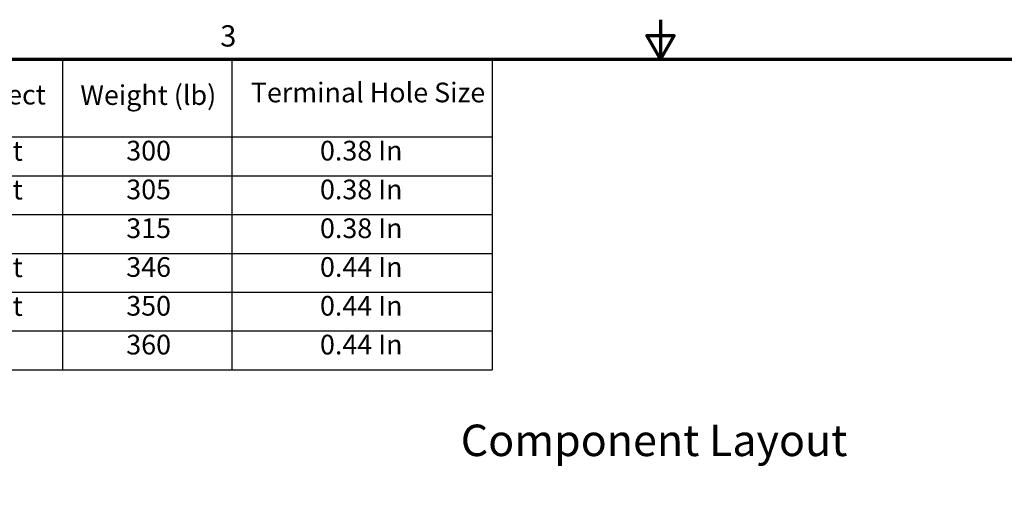
# Model space of a CAD drawing. Units: inches. Extents: x 4 to 165, y 2 to 129.
# Drawn here: x 53 to 101, y 105 to 129 of the extents above; entities that cross this region are included whole.
import ezdxf

# ---------------------------------------------------------------- set-up
doc = ezdxf.new("R2010")
doc.units = ezdxf.units.IN
doc.header["$LTSCALE"] = 7.692308
doc.header["$MEASUREMENT"] = 0
doc.layers.add('Border (ANSI)', color=7, linetype='Continuous', lineweight=70)
doc.layers.add('Symbol (ANSI)', color=7, linetype='Continuous', lineweight=25)
doc.styles.add('Note Text (.125)', font='tahoma.ttf')
doc.styles.add('Note Text (ANSI)', font='tahoma.ttf')

# ---------------------------------------------------------------- blocks, each defined once
blk = doc.blocks.new('Borders Default Border')
at = {"layer": 'Border (ANSI)', "flags": 128}
for points in [[(11, 16.75), (11, 16.5), (10.9134, 16.65), (11.0866, 16.65), (11, 16.5)], [(0.75, 0.5), (0.75, 16.5), (21.25, 16.5), (21.25, 0.5), (0.75, 0.5)]]:
    blk.add_lwpolyline(points, dxfattribs=at)
at = {"layer": 'Border (ANSI)', "insert": (8.208, 16.5372), "char_height": 0.135, "attachment_point": 7, "style": 'Note Text (ANSI)'}
blk.add_mtext('3', dxfattribs=at)
blk = doc.blocks.new('Table2')
at = {"layer": 'Symbol (ANSI)'}
for p, q in [((0.75, 16.5), (9.9335, 16.5)), ((7.208, 16.5), (7.208, 16.0053)), ((8.2812, 16.5), (8.2812, 16.0053)), ((9.9335, 16.5), (9.9335, 16.0053)), ((0.75, 16.0053), (9.9335, 16.0053)), ((7.208, 16.0053), (7.208, 14.5272)), ((8.2812, 16.0053), (8.2812, 14.5272)), ((9.9335, 16.0053), (9.9335, 14.5272)), ((0.75, 15.759), (9.9335, 15.759)), ((0.75, 15.5126), (9.9335, 15.5126)), ((0.75, 15.2663), (9.9335, 15.2663)), ((0.75, 15.0199), (9.9335, 15.0199)), ((0.75, 14.7736), (9.9335, 14.7736)), ((0.75, 14.5272), (9.9335, 14.5272))]:
    blk.add_line(p, q, dxfattribs=at)
at = {"layer": 'Symbol (ANSI)', "char_height": 0.125, "attachment_point": 7, "style": 'Note Text (.125)'}
for s, insert in [('PQconnect', (6.2233, 16.1724)), ('Weight (lb)', (7.3204, 16.1696)), ('Terminal Hole Size', (8.4021, 16.1861)), ('Without', (6.3198, 15.8155)), ('300', (7.6119, 15.817)), ('0.38 In', (8.8407, 15.8168)), ('Without', (6.3198, 15.5692)), ('305', (7.6119, 15.5707)), ('0.38 In', (8.8407, 15.5705)), ('315', (7.6119, 15.3243)), ('0.38 In', (8.8407, 15.3241)), ('Without', (6.3198, 15.0765)), ('346', (7.6119, 15.078)), ('0.44 In', (8.8407, 15.078)), ('Without', (6.3198, 14.8302)), ('350', (7.6119, 14.8316)), ('0.44 In', (8.8407, 14.8317)), ('360', (7.6119, 14.5853)), ('0.44 In', (8.8407, 14.5853))]:
    blk.add_mtext(s, dxfattribs=dict(at, insert=insert))

msp = doc.modelspace()

# ---------------------------------------------------------------- block references
at = {"xscale": 7.692307692307691, "yscale": 7.692307692307691, "zscale": 7.692307692307691}
for name in ['Borders Default Border', 'Table2']:
    msp.add_blockref(name, (0, 0), dxfattribs=at)

# ---------------------------------------------------------------- texts
at = {"layer": 'Symbol (ANSI)', "insert": (84.3068, 108.2992), "char_height": 1.538462, "width": 19.027627, "attachment_point": 5, "style": 'Note Text (ANSI)'}
msp.add_mtext('\\fTahoma|b0|i0;{\\H1.5385;Component Layout}', dxfattribs=at)

doc.saveas('drawing.dxf')
